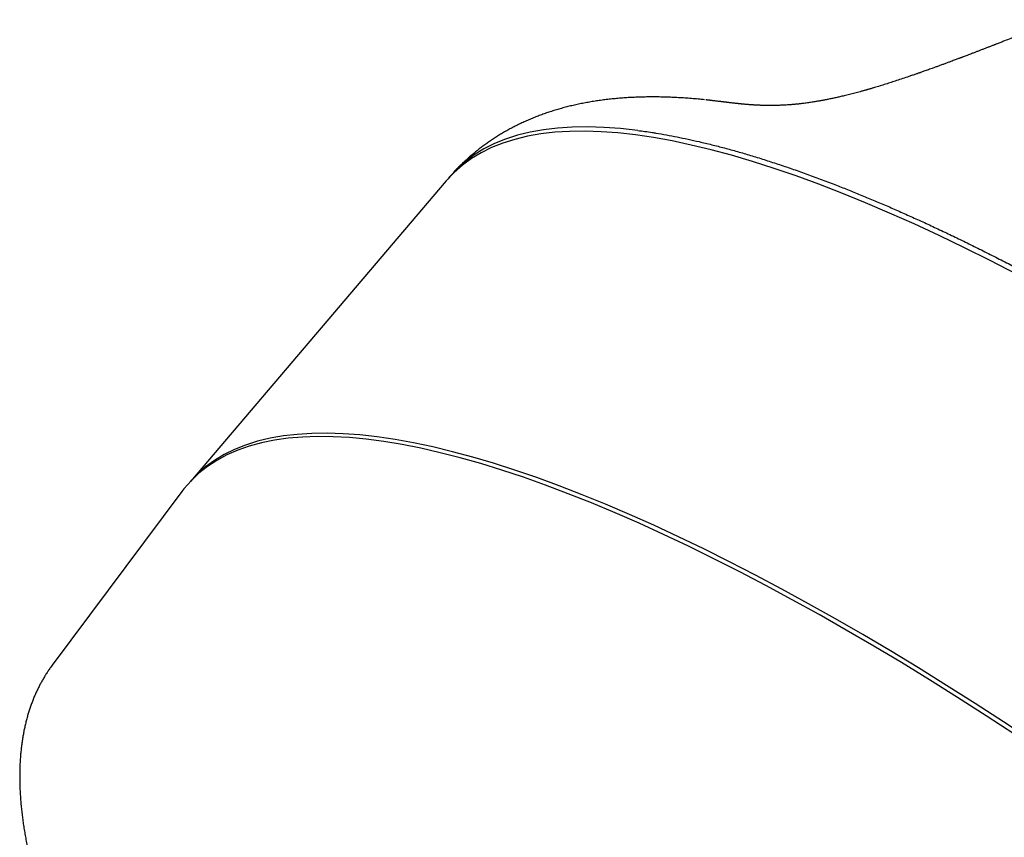
# Model space of a CAD drawing. Units: millimetres. Extents: x 8 to 501, y 12 to 615.
# Drawn here: x 371 to 405, y 247 to 275 of the extents above; entities that cross this region are included whole.
import ezdxf

# ---------------------------------------------------------------- set-up
doc = ezdxf.new("R2010")
doc.units = ezdxf.units.MM

msp = doc.modelspace()

# ---------------------------------------------------------------- linework, layer by layer
at = {"color": 7, "linetype": 'Continuous', "lineweight": 30}
for p, q in [((385.748, 269.468), (377.071, 259.269)), ((376.778, 258.921), (372.386, 253.032)), ((372.386, 253.032), (372.385, 253.032))]:
    msp.add_line(p, q, dxfattribs=at)
at = {"color": 7, "linetype": 'Continuous', "lineweight": 30, "flags": 128}
for points in [[(392.25, 271.179), (391.66, 271.243), (391.092, 271.283), (390.547, 271.299), (390.024, 271.291), (389.524, 271.258), (389.048, 271.201), (388.595, 271.12), (388.167, 271.014), (387.763, 270.884), (387.383, 270.73), (387.029, 270.552), (386.699, 270.351), (386.395, 270.125), (386.116, 269.876), (385.864, 269.604), (385.811, 269.541)], [(405.088, 266.304), (404.2, 266.762), (403.326, 267.198), (402.464, 267.613), (401.618, 268.006), (400.786, 268.377), (399.97, 268.726), (399.169, 269.052), (398.385, 269.355), (397.619, 269.635), (396.87, 269.892), (396.139, 270.125), (395.427, 270.335), (394.734, 270.522), (394.061, 270.684), (393.408, 270.822), (392.776, 270.937), (392.164, 271.027), (391.574, 271.093), (391.006, 271.135), (390.46, 271.153), (389.936, 271.146), (389.436, 271.115), (388.959, 271.06), (388.505, 270.98), (388.075, 270.877), (387.67, 270.749), (387.289, 270.598), (386.933, 270.422), (386.602, 270.223), (386.296, 270), (386.016, 269.754), (385.761, 269.484), (385.748, 269.468)], [(405.633, 250.463), (404.656, 251.108), (403.685, 251.737), (402.722, 252.347), (401.767, 252.94), (400.82, 253.514), (399.882, 254.069), (398.955, 254.604), (398.038, 255.12), (397.132, 255.615), (396.238, 256.09), (395.356, 256.545), (394.488, 256.978), (393.633, 257.39), (392.793, 257.78), (391.967, 258.148), (391.156, 258.494), (390.362, 258.818), (389.584, 259.119), (388.823, 259.397), (388.079, 259.652), (387.354, 259.883), (386.647, 260.092), (385.959, 260.277), (385.291, 260.438), (384.643, 260.575), (384.015, 260.689), (383.408, 260.778), (382.822, 260.844), (382.258, 260.885), (381.716, 260.903), (381.196, 260.896), (380.699, 260.866), (380.225, 260.811), (379.775, 260.732), (379.349, 260.629), (378.946, 260.502), (378.568, 260.352), (378.215, 260.178), (377.886, 259.98), (377.582, 259.758), (377.304, 259.514), (377.077, 259.276)], [(405.032, 250.683), (404.06, 251.318), (403.095, 251.937), (402.138, 252.537), (401.189, 253.119), (400.248, 253.682), (399.318, 254.226), (398.398, 254.75), (397.488, 255.255), (396.59, 255.739), (395.704, 256.203), (394.83, 256.647), (393.97, 257.069), (393.124, 257.469), (392.292, 257.848), (391.476, 258.205), (390.674, 258.539), (389.889, 258.851), (389.121, 259.141), (388.37, 259.408), (387.636, 259.651), (386.921, 259.872), (386.225, 260.069), (385.547, 260.242), (384.889, 260.392), (384.252, 260.518), (383.635, 260.621), (383.038, 260.699), (382.464, 260.754), (381.91, 260.785), (381.379, 260.791), (380.871, 260.774), (380.385, 260.733), (379.923, 260.667), (379.484, 260.578), (379.069, 260.465), (378.678, 260.329), (378.311, 260.168), (377.969, 259.984), (377.652, 259.777), (377.36, 259.546), (377.093, 259.292), (376.851, 259.015), (376.778, 258.921)]]:
    msp.add_lwpolyline(points, dxfattribs=at)
at = {"color": 7, "linetype": 'Continuous', "lineweight": 30}
for points, knots in [([(406.503, 274.937), (406.49, 274.932), (406.464, 274.922), (406.429, 274.908), (406.401, 274.897), (406.384, 274.89), (406.371, 274.885), (406.358, 274.88), (406.338, 274.872), (406.306, 274.859), (406.262, 274.841), (406.208, 274.82), (406.145, 274.795), (406.071, 274.765), (405.99, 274.733), (405.905, 274.699), (405.822, 274.666), (405.741, 274.634), (405.663, 274.603), (405.589, 274.574), (405.523, 274.547), (405.466, 274.525), (405.415, 274.505), (405.365, 274.485), (405.309, 274.463), (405.245, 274.437), (405.175, 274.41), (405.058, 274.363), (404.894, 274.299), (404.735, 274.236), (404.623, 274.192), (404.56, 274.168), (404.5, 274.144), (404.446, 274.123), (404.403, 274.106), (404.373, 274.094), (404.347, 274.084), (404.318, 274.073), (404.28, 274.058), (404.232, 274.04), (404.164, 274.013), (404.077, 273.979), (403.975, 273.94), (403.874, 273.901), (403.774, 273.862), (403.676, 273.824), (403.584, 273.789), (403.498, 273.757), (403.423, 273.728), (403.355, 273.702), (403.3, 273.681), (403.257, 273.665), (403.225, 273.653), (403.198, 273.643), (403.166, 273.63), (403.124, 273.615), (403.071, 273.595), (403.01, 273.572), (402.941, 273.546), (402.86, 273.516), (402.765, 273.481), (402.659, 273.442), (402.551, 273.402), (402.443, 273.362), (402.336, 273.323), (402.237, 273.288), (402.146, 273.255), (402.065, 273.226), (401.99, 273.199), (401.925, 273.176), (401.873, 273.158), (401.836, 273.145), (401.809, 273.135), (401.784, 273.126), (401.755, 273.116), (401.717, 273.103), (401.672, 273.087), (401.619, 273.069), (401.562, 273.049), (401.502, 273.029), (401.392, 272.991), (401.232, 272.937), (401.031, 272.87), (400.839, 272.808), (400.652, 272.748), (400.462, 272.689), (400.317, 272.645), (400.218, 272.616), (400.171, 272.602), (400.129, 272.59), (400.094, 272.58), (400.066, 272.572), (400.044, 272.565), (400.027, 272.56), (400.011, 272.556), (399.991, 272.55), (399.963, 272.542), (399.927, 272.532), (399.884, 272.52), (399.836, 272.507), (399.742, 272.481), (399.604, 272.444), (399.423, 272.397), (399.255, 272.356), (399.102, 272.32), (398.963, 272.289), (398.829, 272.26), (398.719, 272.237), (398.636, 272.221), (398.579, 272.21), (398.527, 272.2), (398.481, 272.191), (398.437, 272.184), (398.392, 272.176), (398.34, 272.167), (398.282, 272.157), (398.216, 272.146), (398.144, 272.135), (398.07, 272.124), (397.995, 272.113), (397.92, 272.103), (397.848, 272.094), (397.781, 272.086), (397.723, 272.079), (397.671, 272.073), (397.623, 272.068), (397.575, 272.064), (397.529, 272.059), (397.487, 272.056), (397.446, 272.052), (397.404, 272.049), (397.323, 272.043), (397.205, 272.036), (397.073, 272.03), (396.963, 272.026), (396.874, 272.025), (396.789, 272.024), (396.71, 272.024), (396.638, 272.024), (396.584, 272.025), (396.543, 272.026), (396.512, 272.027), (396.476, 272.028), (396.436, 272.029), (396.396, 272.031), (396.356, 272.033), (396.317, 272.034), (396.281, 272.036), (396.25, 272.038), (396.221, 272.04), (396.193, 272.041), (396.168, 272.043), (396.142, 272.045), (396.114, 272.046), (396.082, 272.049), (396.043, 272.052), (395.998, 272.055), (395.945, 272.059), (395.889, 272.064), (395.83, 272.07), (395.778, 272.075), (395.735, 272.079), (395.704, 272.082), (395.679, 272.085), (395.658, 272.087), (395.642, 272.089), (395.625, 272.09), (395.604, 272.093), (395.576, 272.096), (395.54, 272.1), (395.499, 272.104), (395.452, 272.11), (395.402, 272.115), (395.354, 272.121), (395.309, 272.126), (395.271, 272.131), (395.239, 272.135), (395.213, 272.138), (395.19, 272.141), (395.168, 272.144), (395.145, 272.146), (395.118, 272.15), (395.085, 272.154), (395.039, 272.159), (394.983, 272.166), (394.922, 272.173), (394.867, 272.18), (394.817, 272.186), (394.774, 272.191), (394.736, 272.195), (394.704, 272.199), (394.679, 272.202), (394.66, 272.204), (394.646, 272.206), (394.631, 272.207), (394.612, 272.21), (394.588, 272.212), (394.569, 272.214), (394.558, 272.215), (394.557, 272.215)], [0, 0, 0, 0, 0.002492, 0.005102, 0.006874, 0.007979, 0.008618, 0.009413, 0.010407, 0.01268, 0.015589, 0.019131, 0.023303, 0.027902, 0.033656, 0.039252, 0.044692, 0.049977, 0.055107, 0.060047, 0.064433, 0.068174, 0.071271, 0.074345, 0.078008, 0.082258, 0.086975, 0.091781, 0.10531, 0.119071, 0.123189, 0.127286, 0.131361, 0.135063, 0.137882, 0.139814, 0.141135, 0.143005, 0.145508, 0.148642, 0.152405, 0.159018, 0.165774, 0.172446, 0.179035, 0.185542, 0.191968, 0.197302, 0.20247, 0.207002, 0.210847, 0.213388, 0.215508, 0.217208, 0.218899, 0.22187, 0.225454, 0.22953, 0.234089, 0.239128, 0.245837, 0.25308, 0.260342, 0.267584, 0.274807, 0.282011, 0.287659, 0.293295, 0.298611, 0.30304, 0.306573, 0.309214, 0.310691, 0.312169, 0.314196, 0.316771, 0.319893, 0.323491, 0.327561, 0.331701, 0.335828, 0.350471, 0.364963, 0.377857, 0.391094, 0.404728, 0.418764, 0.422699, 0.426218, 0.429262, 0.431829, 0.433921, 0.435537, 0.436677, 0.437608, 0.439105, 0.441173, 0.443813, 0.447025, 0.450744, 0.454549, 0.468227, 0.482046, 0.496001, 0.507211, 0.518259, 0.52915, 0.539861, 0.545088, 0.549867, 0.554197, 0.558076, 0.561527, 0.565287, 0.569703, 0.574779, 0.580519, 0.586927, 0.593699, 0.600148, 0.607299, 0.613961, 0.62013, 0.625833, 0.630397, 0.635003, 0.63965, 0.644254, 0.648449, 0.652278, 0.656488, 0.661245, 0.67703, 0.693378, 0.703388, 0.713329, 0.723063, 0.732286, 0.740724, 0.748411, 0.751573, 0.755341, 0.759722, 0.764717, 0.769888, 0.774655, 0.779748, 0.784273, 0.788226, 0.791714, 0.795415, 0.798624, 0.801645, 0.805192, 0.809298, 0.813963, 0.820273, 0.827104, 0.834397, 0.842156, 0.850382, 0.855053, 0.859118, 0.862511, 0.865231, 0.867276, 0.869234, 0.87167, 0.87544, 0.879978, 0.885286, 0.891367, 0.898094, 0.904465, 0.910264, 0.91549, 0.919193, 0.922541, 0.925533, 0.92817, 0.93088, 0.934237, 0.938243, 0.942833, 0.950898, 0.958222, 0.964802, 0.970683, 0.976011, 0.980038, 0.983689, 0.987172, 0.988616, 0.990149, 0.991774, 0.9938, 0.996414, 0.999618, 1, 1, 1, 1]), ([(394.506, 272.22), (394.456, 272.225), (394.33, 272.239), (394.129, 272.256), (393.904, 272.274), (393.681, 272.288), (393.46, 272.3), (393.242, 272.308), (393.025, 272.314), (392.811, 272.316), (392.599, 272.315), (392.389, 272.311), (392.182, 272.305), (391.977, 272.295), (391.774, 272.282), (391.574, 272.266), (391.375, 272.247), (391.18, 272.225), (390.987, 272.2), (390.796, 272.172), (390.608, 272.141), (390.422, 272.107), (390.239, 272.07), (390.058, 272.03), (389.88, 271.987), (389.704, 271.941), (389.531, 271.892), (389.361, 271.84), (389.193, 271.786), (389.028, 271.728), (388.866, 271.668), (388.706, 271.605), (388.549, 271.539), (388.394, 271.471), (388.242, 271.4), (388.093, 271.326), (387.946, 271.25), (387.802, 271.171), (387.661, 271.089), (387.523, 271.006), (387.386, 270.919), (387.253, 270.83), (387.122, 270.739), (386.994, 270.646), (386.868, 270.55), (386.745, 270.452), (386.625, 270.352), (386.507, 270.25), (386.392, 270.146), (386.279, 270.04), (386.168, 269.931), (386.078, 269.84), (386.025, 269.784), (386.008, 269.766)], [0, 0, 0, 0, 0.014951, 0.037694, 0.06038, 0.083004, 0.105563, 0.128054, 0.150473, 0.172815, 0.195078, 0.217256, 0.239347, 0.261346, 0.283249, 0.305052, 0.326752, 0.348343, 0.369822, 0.391185, 0.412428, 0.433547, 0.454537, 0.475396, 0.496118, 0.5167, 0.537139, 0.55743, 0.57757, 0.597555, 0.617382, 0.637047, 0.656547, 0.675878, 0.695039, 0.714025, 0.732835, 0.751464, 0.769912, 0.788175, 0.806251, 0.824139, 0.841837, 0.859343, 0.876655, 0.893774, 0.910698, 0.927426, 0.943958, 0.960293, 0.976433, 0.992377, 1, 1, 1, 1]), ([(392.25, 271.179), (392.33, 271.168), (392.491, 271.147), (392.654, 271.122), (392.736, 271.109)], [0, 0, 0, 0, 0.499575, 1, 1, 1, 1]), ([(392.736, 271.109), (392.779, 271.103), (392.938, 271.078), (393.219, 271.029), (393.582, 270.961), (393.951, 270.884), (394.203, 270.827), (394.328, 270.798)], [0, 0, 0, 0, 0.082991, 0.312117, 0.541293, 0.77062, 1, 1, 1, 1]), ([(394.328, 270.798), (394.47, 270.765), (394.752, 270.697), (395.185, 270.585), (395.625, 270.463), (396.073, 270.332), (396.53, 270.191), (396.995, 270.04), (397.469, 269.88), (397.949, 269.71), (398.437, 269.531), (398.907, 269.351), (399.359, 269.174), (399.791, 268.999), (400.227, 268.818), (400.668, 268.63), (401.115, 268.435), (401.567, 268.233), (402.024, 268.025), (402.485, 267.81), (402.95, 267.588), (403.422, 267.359), (403.901, 267.123), (404.386, 266.878), (404.876, 266.628), (405.369, 266.37), (405.866, 266.106), (406.369, 265.835), (406.876, 265.558), (407.386, 265.274), (407.9, 264.984), (408.245, 264.785), (408.417, 264.686)], [0, 0, 0, 0, 0.036473, 0.072953, 0.109436, 0.145917, 0.18239, 0.219116, 0.255849, 0.292585, 0.329319, 0.366045, 0.397332, 0.428624, 0.459917, 0.491209, 0.522496, 0.553942, 0.585392, 0.616845, 0.648295, 0.679741, 0.711679, 0.743622, 0.775567, 0.80751, 0.839448, 0.871555, 0.903667, 0.935781, 0.967893, 1, 1, 1, 1]), ([(372.386, 253.031), (372.37, 253.011), (372.329, 252.955), (372.264, 252.862), (372.19, 252.751), (372.119, 252.637), (372.051, 252.521), (371.986, 252.402), (371.923, 252.281), (371.863, 252.157), (371.806, 252.031), (371.751, 251.901), (371.7, 251.77), (371.651, 251.635), (371.605, 251.498), (371.562, 251.358), (371.522, 251.216), (371.485, 251.071), (371.451, 250.923), (371.42, 250.773), (371.392, 250.62), (371.367, 250.464), (371.345, 250.306), (371.327, 250.145), (371.311, 249.982), (371.299, 249.816), (371.29, 249.648), (371.285, 249.477), (371.282, 249.304), (371.283, 249.128), (371.287, 248.951), (371.294, 248.771), (371.305, 248.589), (371.318, 248.404), (371.335, 248.218), (371.355, 248.03), (371.379, 247.839), (371.405, 247.647), (371.435, 247.452), (371.468, 247.256), (371.504, 247.058), (371.543, 246.858), (371.585, 246.656), (371.631, 246.452), (371.679, 246.247), (371.73, 246.04), (371.785, 245.831), (371.842, 245.62), (371.903, 245.408), (371.966, 245.194), (372.033, 244.979), (372.102, 244.761), (372.174, 244.543), (372.249, 244.322), (372.327, 244.1), (372.408, 243.877), (372.492, 243.651), (372.579, 243.425), (372.668, 243.196), (372.76, 242.967), (372.855, 242.735), (372.953, 242.503), (373.054, 242.268), (373.157, 242.033), (373.264, 241.796), (373.372, 241.557), (373.484, 241.317), (373.598, 241.075), (373.715, 240.832), (373.835, 240.588), (373.958, 240.343), (374.083, 240.095), (374.21, 239.847), (374.341, 239.597), (374.473, 239.346), (374.609, 239.094), (374.747, 238.84), (374.888, 238.585), (375.031, 238.329), (375.177, 238.072), (375.326, 237.813), (375.476, 237.553), (375.63, 237.292), (375.786, 237.03), (375.944, 236.766), (376.105, 236.501), (376.269, 236.236), (376.435, 235.969), (376.603, 235.701), (376.774, 235.431), (376.947, 235.161), (377.123, 234.89), (377.301, 234.617), (377.481, 234.344), (377.664, 234.07), (377.849, 233.794), (378.037, 233.518), (378.226, 233.241), (378.419, 232.962), (378.613, 232.683), (378.81, 232.403), (379.009, 232.122), (379.21, 231.84), (379.413, 231.557), (379.619, 231.274), (379.827, 230.989), (380.037, 230.704), (380.25, 230.418), (380.464, 230.131), (380.681, 229.844), (380.9, 229.556), (381.121, 229.267), (381.344, 228.977), (381.569, 228.687), (381.796, 228.396), (382.025, 228.104), (382.257, 227.812), (382.49, 227.519), (382.726, 227.226), (382.963, 226.932), (383.203, 226.637), (383.444, 226.342), (383.688, 226.046), (383.933, 225.75), (384.18, 225.454), (384.409, 225.182), (384.556, 225.008), (384.618, 224.934)], [0, 0, 0, 0, 0.0041344, 0.0112983, 0.0184847, 0.025697, 0.0329382, 0.0402112, 0.0475188, 0.0548636, 0.0622479, 0.0696738, 0.0771432, 0.0846574, 0.0922178, 0.0998251, 0.1074798, 0.1151821, 0.1229318, 0.1307282, 0.1385704, 0.146457, 0.1543866, 0.1623571, 0.1703666, 0.1784127, 0.1864929, 0.1946047, 0.2027454, 0.2109122, 0.2191026, 0.2273139, 0.2355436, 0.2437892, 0.2520483, 0.2603188, 0.2685987, 0.276886, 0.285179, 0.2934762, 0.301776, 0.3100773, 0.3183789, 0.3266797, 0.3349787, 0.3432751, 0.3515682, 0.3598576, 0.3681428, 0.3764233, 0.384699, 0.3929694, 0.4012344, 0.4094938, 0.4177476, 0.4259956, 0.4342378, 0.4424742, 0.4507047, 0.4589294, 0.4671483, 0.4753616, 0.4835692, 0.4917712, 0.4999677, 0.5081589, 0.5163448, 0.5245255, 0.5327011, 0.5408719, 0.5490378, 0.5571989, 0.5653555, 0.5735077, 0.5816554, 0.589799, 0.5979385, 0.6060739, 0.6142055, 0.6223334, 0.6304576, 0.6385783, 0.6466956, 0.6548096, 0.6629204, 0.6710281, 0.6791329, 0.6872348, 0.695334, 0.7034305, 0.7115245, 0.719616, 0.7277052, 0.7357921, 0.7438768, 0.7519595, 0.7600403, 0.7681191, 0.7761962, 0.7842716, 0.7923455, 0.8004178, 0.8084887, 0.8165583, 0.8246267, 0.832694, 0.8407602, 0.8488255, 0.8568899, 0.8649535, 0.8730165, 0.8810789, 0.8891409, 0.8972024, 0.9052637, 0.9133248, 0.9213859, 0.9294469, 0.9375081, 0.9455695, 0.9536313, 0.9616936, 0.9697564, 0.97782, 0.9858844, 0.9939498, 1, 1, 1, 1])]:
    msp.add_open_spline(points, degree=3, knots=knots, dxfattribs=at)

doc.saveas('drawing.dxf')
